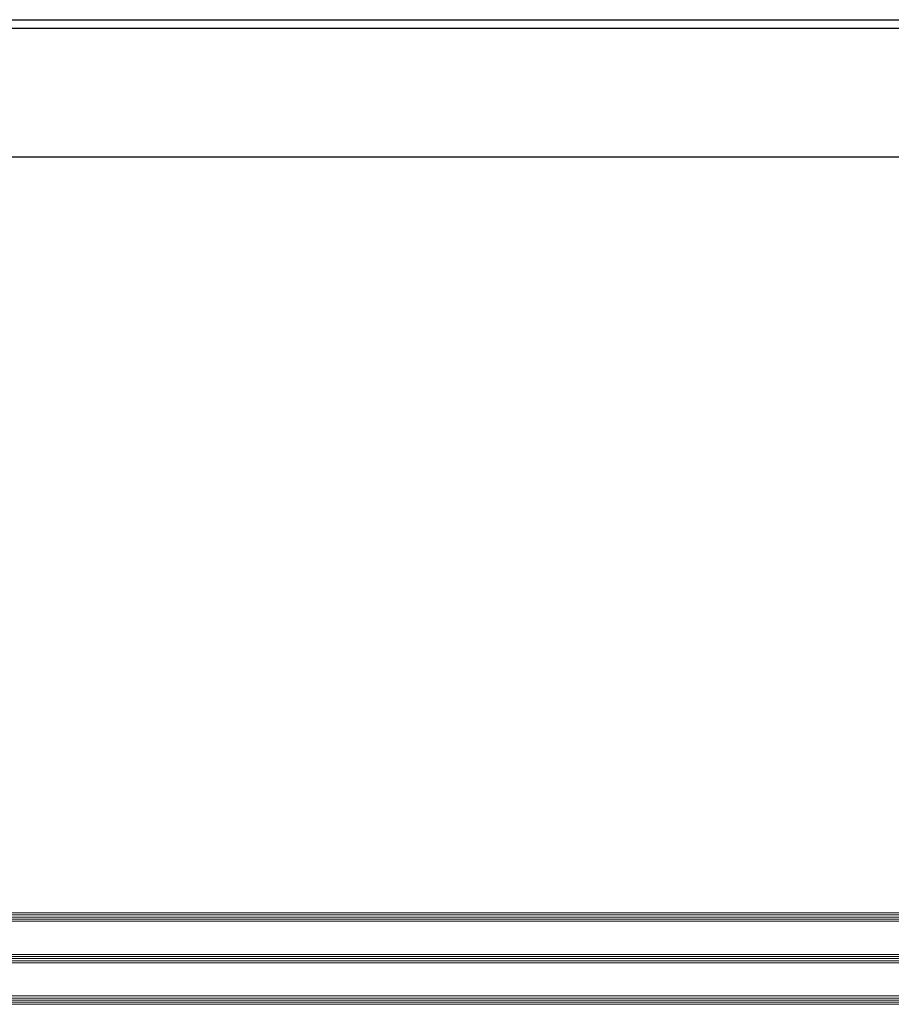
# Model space of a CAD drawing. Units: millimetres. Extents: x 1296 to 77439, y -9912 to 40001.
# Drawn here: x 2936 to 3355, y -4924 to -4450 of the extents above; entities that cross this region are included whole.
import ezdxf

# ---------------------------------------------------------------- set-up
doc = ezdxf.new("R2010")
doc.units = ezdxf.units.MM
doc.layers.add('3_Plastic', color=220, linetype='Continuous', lineweight=25)
doc.layers.add('3_Verre', color=100, linetype='Continuous', lineweight=5)

msp = doc.modelspace()

# ---------------------------------------------------------------- linework, layer by layer
at = {"layer": '3_Plastic', "linetype": 'ByBlock'}
for p, q in [((2539.01207, -4454.16985), (7789.01207, -4454.16985)), ((2616.01207, -4450.16985), (5976.02543, -4450.16985)), ((2539.01207, -4516.16985), (7789.01207, -4516.16985))]:
    msp.add_line(p, q, dxfattribs=at)
at = {"layer": '3_Verre'}
for p, q in [((4270.19099, -4880.04746), (2682.01207, -4880.04746)), ((2682.01207, -4884.04746), (4270.19099, -4884.04746)), ((4270.19099, -4884.04746), (2695.21207, -4884.04746)), ((4270.19099, -4900.04746), (2682.01207, -4900.04746)), ((2682.01207, -4904.04746), (4270.19099, -4904.04746)), ((2695.21207, -4900.04746), (4270.19099, -4900.04746)), ((4270.19099, -4904.04746), (2695.21207, -4904.04746)), ((4270.19099, -4920.04746), (2682.01207, -4920.04746)), ((2695.21207, -4920.04746), (4270.19099, -4920.04746)), ((2682.01207, -4924.04746), (4270.19099, -4924.04746))]:
    msp.add_line(p, q, dxfattribs=at)
at = {"layer": '3_Verre', "extrusion": (2.22045e-16, 1, 0)}
for p, q in [((2682.01207, -4881.04746), (4270.19099, -4881.04746)), ((2682.01207, -4882.04746), (4270.19099, -4882.04746)), ((2682.01207, -4883.04746), (4270.19099, -4883.04746)), ((2682.01207, -4901.04746), (4270.19099, -4901.04746)), ((2682.01207, -4902.04746), (4270.19099, -4902.04746)), ((2682.01207, -4903.04746), (4270.19099, -4903.04746)), ((2682.01207, -4921.04746), (4270.19099, -4921.04746)), ((2682.01207, -4922.04746), (4270.19099, -4922.04746)), ((2682.01207, -4923.04746), (4270.19099, -4923.04746))]:
    msp.add_line(p, q, dxfattribs=at)

doc.saveas('drawing.dxf')
